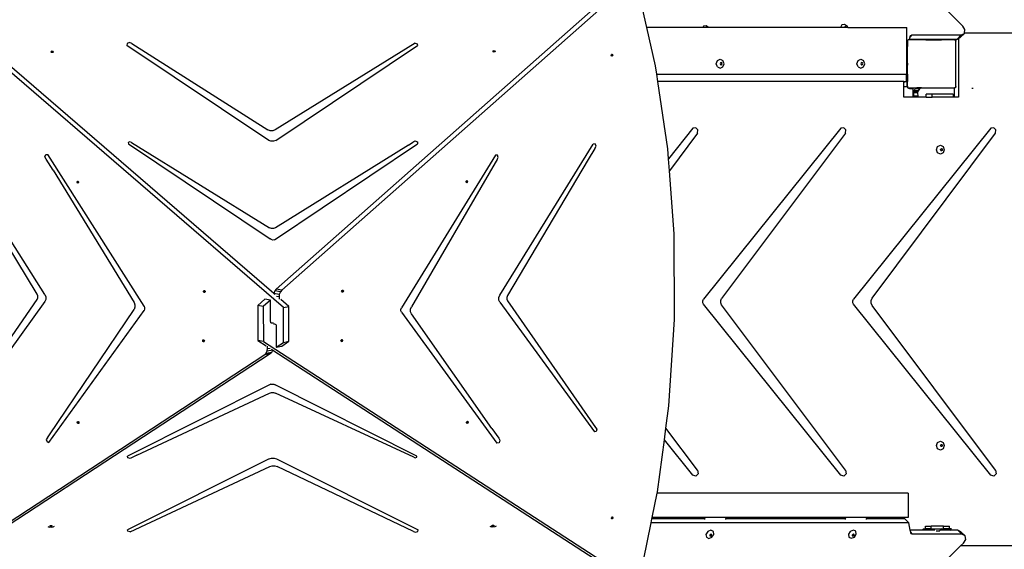
# Model space of a CAD drawing. Units: millimetres. Extents: x 5527 to 9551, y -704 to 2254.
# Drawn here: x 8365 to 8528, y 1077 to 1165 of the extents above; entities that cross this region are included whole.
import ezdxf

# ---------------------------------------------------------------- set-up
doc = ezdxf.new("R2010")
doc.units = ezdxf.units.MM
doc.header["$LTSCALE"] = 100
doc.header["$PDSIZE"] = -1
for name, color, linetype in [('VP-DIM', 7, 'Continuous'), ('VP-DIM1', 217, 'Continuous'), ('VP-HIC', 6, 'Continuous')]:
    doc.layers.add(name, color=color, linetype=linetype)
doc.layers.add('VP-EQ', color=7, linetype='Continuous', true_color=0x8a3492)
doc.dimstyles.new('Strefa', dxfattribs={"dimtxt": 14, "dimasz": 20, "dimexe": 20, "dimexo": 50, "dimgap": 20, "dimtad": 0, "dimdec": 0, "dimzin": 0, "dimdsep": 46, "dimtxsty": 'Standard', "dimcen": 0.09, "dimadec": 0, "dimazin": 0, "dimtfac": 1, "dimtdec": 4, "dimtofl": 0, "dimtmove": 0, "dimatfit": 3, "dimfxl": 70, "dimfxlon": 1, "dimtolj": 1, "dimtzin": 0, "dimarcsym": 0})

# ---------------------------------------------------------------- blocks, each defined once
blk = doc.blocks.new('*D21')
at = {"layer": 'Defpoints', "color": 0}
for p in [(9076.85, 2204.49), (6673.87, 1562.09), (9076.85, 606.89)]:
    blk.add_point(p, dxfattribs=at)
at = {"layer": 'VP-DIM', "color": 0, "lineweight": -2}
for p, q in [((6673.87, 2104.49), (6673.87, 2254.49)), ((9076.85, 2104.49), (9076.85, 2254.49)), ((6723.87, 2204.49), (7758.92, 2204.49)), ((9026.85, 2204.49), (7973.92, 2204.49))]:
    blk.add_line(p, q, dxfattribs=at)
at = {"layer": 'VP-DIM', "color": 0}
for points in [[(6723.87, 2212.83), (6723.87, 2196.16), (6673.87, 2204.49)], [(9026.85, 2196.16), (9026.85, 2212.83), (9076.85, 2204.49)]]:
    blk.add_solid(points, dxfattribs=at)
at = {"layer": 'VP-DIM', "color": 0, "insert": (7866.42, 2204.49), "char_height": 50, "attachment_point": 5}
blk.add_mtext('\\A1;2403', dxfattribs=at)
blk = doc.blocks.new('*D22')
at = {"layer": 'Defpoints', "color": 0}
for p in [(6829.98, 1717.34), (7271.05, -656.41), (9500.85, -656.41)]:
    blk.add_point(p, dxfattribs=at)
at = {"layer": 'VP-DIM', "color": 0, "lineweight": -2}
for p, q in [((9400.85, 1717.34), (9550.85, 1717.34)), ((9500.85, 1667.34), (9500.85, 642.13)), ((9500.85, -606.41), (9500.85, 418.8)), ((9400.85, -656.41), (9550.85, -656.41))]:
    blk.add_line(p, q, dxfattribs=at)
at = {"layer": 'VP-DIM', "color": 0}
for points in [[(9509.18, 1667.34), (9492.52, 1667.34), (9500.85, 1717.34)], [(9492.52, -606.41), (9509.18, -606.41), (9500.85, -656.41)]]:
    blk.add_solid(points, dxfattribs=at)
at = {"layer": 'VP-DIM', "color": 0, "insert": (9500.85, 530.46), "char_height": 50, "attachment_point": 5, "rotation": 90}
blk.add_mtext('\\A1;2374', dxfattribs=at)
blk = doc.blocks.new('*D23')
at = {"layer": 'Defpoints', "color": 0}
for p in [(6908.32, 1538.11), (7293.95, -457.04), (9284.85, -457.04)]:
    blk.add_point(p, dxfattribs=at)
at = {"layer": 'VP-DIM', "color": 0, "lineweight": -2}
for p, q in [((9184.85, 1538.11), (9334.85, 1538.11)), ((9284.85, 1488.11), (9284.85, 643.68)), ((9284.85, -407.04), (9284.85, 437.01)), ((9184.85, -457.04), (9334.85, -457.04))]:
    blk.add_line(p, q, dxfattribs=at)
at = {"layer": 'VP-DIM', "color": 0}
for points in [[(9293.18, 1488.11), (9276.52, 1488.11), (9284.85, 1538.11)], [(9276.52, -407.04), (9293.18, -407.04), (9284.85, -457.04)]]:
    blk.add_solid(points, dxfattribs=at)
at = {"layer": 'VP-DIM', "color": 0, "insert": (9284.85, 540.34), "char_height": 50, "attachment_point": 5, "rotation": 90}
blk.add_mtext('\\A1;1995', dxfattribs=at)
blk = doc.blocks.new('*D24')
at = {"layer": 'Defpoints', "color": 0}
for p in [(8898.91, 1915.88), (6852.62, 1482.91), (8898.91, 685.31)]:
    blk.add_point(p, dxfattribs=at)
at = {"layer": 'VP-DIM', "color": 0, "lineweight": -2}
for p, q in [((6852.62, 1815.88), (6852.62, 1965.88)), ((8898.91, 1815.88), (8898.91, 1965.88)), ((6902.62, 1915.88), (7783.71, 1915.88)), ((8848.91, 1915.88), (7998.71, 1915.88))]:
    blk.add_line(p, q, dxfattribs=at)
at = {"layer": 'VP-DIM', "color": 0}
for points in [[(6902.62, 1924.21), (6902.62, 1907.54), (6852.62, 1915.88)], [(8848.91, 1907.54), (8848.91, 1924.21), (8898.91, 1915.88)]]:
    blk.add_solid(points, dxfattribs=at)
at = {"layer": 'VP-DIM', "color": 0, "insert": (7891.21, 1915.88), "char_height": 50, "attachment_point": 5}
blk.add_mtext('\\A1;2046', dxfattribs=at)
blk = doc.blocks.new('*D76')
at = {"layer": 'Defpoints', "color": 0}
for p in [(8522.8, 1153.29), (8714.28, 1067.07)]:
    blk.add_point(p, dxfattribs=at)
at = {"layer": 'VP-DIM1', "color": 0}
for p, q in [((8522.71, 1153.29), (8522.89, 1153.29)), ((8522.8, 1153.2), (8522.8, 1153.38))]:
    blk.add_line(p, q, dxfattribs=at)
at = {"layer": 'VP-DIM1', "color": 0, "lineweight": -2}
blk.add_line((8732.52, 1058.86), (8775.24, 1039.62), dxfattribs=at)
at = {"layer": 'VP-DIM1', "color": 0}
blk.add_solid([(8733.89, 1061.9), (8731.15, 1055.82), (8714.28, 1067.07)], dxfattribs=at)
at = {"layer": 'VP-DIM1', "color": 0, "insert": (8827.67, 1016.01), "char_height": 30, "attachment_point": 5, "rotation": 335.7582}
blk.add_mtext('\\A1;R210', dxfattribs=at)
blk = doc.blocks.new('3460')
at = {"layer": 'VP-EQ', "color": 7}
for p, q in [((13860.79, 1414.07), (13789.12, 1485.74)), ((13748.3, 1367.52), (13686.6, 1420.64)), ((13805.77, 1421.33), (13748.05, 1370.39)), ((13746.71, 1369.84), (13690.5, 1418.23)), ((13801.05, 1418.14), (13747.13, 1370.55)), ((13808.49, 1413.85), (13807.79, 1416.98)), ((13809.91, 1407.52), (13808.49, 1413.85)), ((13817.77, 1413.85), (13808.49, 1413.85)), ((13817.86, 1414.03), (13817.77, 1413.85)), ((13818.72, 1413.85), (13817.77, 1413.85)), ((13818.33, 1414.11), (13817.86, 1414.03)), ((13818.72, 1413.85), (13818.33, 1414.11)), ((13840.55, 1413.85), (13818.72, 1413.85)), ((13840.75, 1414.26), (13840.55, 1413.85)), ((13840.55, 1413.85), (13840.55, 1413.85)), ((13841.22, 1413.85), (13840.55, 1413.85)), ((13841.22, 1414.33), (13840.75, 1414.26)), ((13841.23, 1413.91), (13841.21, 1413.87)), ((13841.21, 1413.87), (13841.22, 1413.85)), ((13841.7, 1414.02), (13841.22, 1414.33)), ((13841.43, 1413.85), (13841.22, 1413.85)), ((13841.26, 1413.97), (13841.23, 1413.91)), ((13841.31, 1413.93), (13841.23, 1413.91)), ((13841.37, 1413.99), (13841.26, 1413.97)), ((13841.42, 1413.85), (13841.31, 1413.93)), ((13841.48, 1413.91), (13841.37, 1413.99)), ((13841.43, 1413.85), (13841.42, 1413.85)), ((13841.51, 1413.85), (13841.43, 1413.85)), ((13841.51, 1413.85), (13841.48, 1413.91)), ((13841.77, 1413.85), (13841.51, 1413.85)), ((13841.77, 1413.85), (13841.7, 1414.02)), ((13841.77, 1413.85), (13851.56, 1413.85)), ((13851.56, 1410.7), (13851.56, 1413.85)), ((13861.16, 1413.48), (13860.79, 1414.07)), ((13851.97, 1411.82), (13851.99, 1411.9)), ((13851.99, 1411.93), (13852.06, 1412.28)), ((13852.05, 1411.93), (13851.99, 1411.9)), ((13851.99, 1411.93), (13852.05, 1411.93)), ((13851.99, 1411.9), (13851.99, 1411.93)), ((13852.05, 1411.93), (13852.13, 1411.93)), ((13852.38, 1412.6), (13852.06, 1412.28)), ((13852.06, 1412.28), (13852.08, 1412.35)), ((13852.08, 1412.35), (13852.18, 1412.53)), ((13852.13, 1411.93), (13852.13, 1411.91)), ((13852.13, 1411.93), (13853.73, 1411.93)), ((13852.13, 1411.91), (13853.75, 1411.91)), ((13852.18, 1412.53), (13852.38, 1412.6)), ((13852.38, 1412.6), (13860.55, 1412.6)), ((13853.73, 1411.93), (13853.75, 1411.91)), ((13853.73, 1411.93), (13853.84, 1411.93)), ((13853.75, 1411.91), (13853.84, 1411.82)), ((13853.75, 1411.91), (13853.84, 1411.91)), ((13853.84, 1411.93), (13853.84, 1411.91)), ((13853.84, 1411.93), (13853.95, 1411.93)), ((13853.84, 1411.91), (13853.84, 1411.82)), ((13853.84, 1411.82), (13853.93, 1411.91)), ((13853.84, 1411.91), (13853.93, 1411.91)), ((13853.93, 1411.91), (13853.95, 1411.93)), ((13853.93, 1411.91), (13854.78, 1411.91)), ((13853.95, 1411.93), (13854.8, 1411.93)), ((13854.73, 1411.86), (13854.78, 1411.91)), ((13854.8, 1411.93), (13854.78, 1411.91)), ((13854.78, 1411.91), (13855.29, 1411.91)), ((13854.8, 1411.93), (13855.63, 1411.93)), ((13855.29, 1411.91), (13855.29, 1411.86)), ((13855.29, 1411.91), (13855.63, 1411.91)), ((13855.63, 1411.93), (13855.63, 1411.91)), ((13855.63, 1411.93), (13857.25, 1411.93)), ((13857.25, 1411.93), (13857.25, 1411.86)), ((13857.25, 1411.93), (13857.32, 1411.93)), ((13857.32, 1411.93), (13857.32, 1411.86)), ((13857.32, 1411.93), (13858.2, 1411.93)), ((13858.2, 1411.93), (13858.2, 1411.86)), ((13858.2, 1411.93), (13858.26, 1411.93)), ((13858.26, 1411.93), (13858.26, 1411.86)), ((13858.26, 1411.93), (13859.35, 1411.93)), ((13859.35, 1411.93), (13859.35, 1411.82)), ((13859.35, 1411.93), (13859.88, 1411.93)), ((13860.55, 1412.6), (13859.88, 1411.93)), ((13859.88, 1411.93), (13860.01, 1411.99)), ((13860.01, 1411.99), (13860.17, 1412.06)), ((13860.1, 1411.99), (13860.01, 1411.99)), ((13860.1, 1411.99), (13860.17, 1412.06)), ((13860.1, 1411.99), (13860.1, 1402.33)), ((13860.17, 1412.06), (13860.39, 1412.17)), ((13861.06, 1412.84), (13860.39, 1412.17)), ((13860.55, 1412.6), (13861.06, 1412.84)), ((13861.06, 1412.84), (13861.07, 1412.92)), ((13861.07, 1412.92), (13861.16, 1413.48)), ((13869.97, 1412.92), (13861.07, 1412.92)), ((13722.43, 1411.21), (13722.4, 1410.86)), ((13745.87, 1395.17), (13722.4, 1410.86)), ((13722.82, 1411.36), (13722.43, 1411.21)), ((13723.19, 1411.17), (13722.82, 1411.36)), ((13723.19, 1411.17), (13745.74, 1396.89)), ((13770.11, 1411.27), (13746.96, 1396.88)), ((13747.05, 1395.17), (13770.51, 1410.86)), ((13770.11, 1411.27), (13770.46, 1411.16)), ((13770.46, 1411.16), (13770.51, 1410.86)), ((13851.56, 1410.7), (13851.63, 1410.7)), ((13851.56, 1410.24), (13851.56, 1410.7)), ((13851.63, 1410.31), (13851.56, 1410.24)), ((13851.63, 1411.65), (13851.76, 1411.82)), ((13851.63, 1411.65), (13851.63, 1410.7)), ((13851.63, 1410.31), (13851.63, 1410.7)), ((13851.63, 1407.91), (13851.63, 1410.31)), ((13851.97, 1411.82), (13851.76, 1411.82)), ((13853.84, 1411.82), (13851.97, 1411.82)), ((13854.69, 1411.82), (13853.84, 1411.82)), ((13854.69, 1411.82), (13854.73, 1411.86)), ((13854.69, 1411.82), (13857.25, 1411.82)), ((13855.29, 1411.86), (13854.73, 1411.86)), ((13857.25, 1411.86), (13855.29, 1411.86)), ((13857.25, 1411.86), (13857.25, 1411.82)), ((13857.32, 1411.86), (13857.25, 1411.86)), ((13858.2, 1411.82), (13857.25, 1411.82)), ((13858.2, 1411.86), (13857.32, 1411.86)), ((13858.26, 1411.86), (13858.2, 1411.86)), ((13858.2, 1411.86), (13858.2, 1411.82)), ((13859.35, 1411.82), (13858.2, 1411.82)), ((13859.48, 1411.82), (13859.35, 1411.82)), ((13859.48, 1411.82), (13859.49, 1411.8)), ((13859.49, 1411.8), (13859.63, 1411.69)), ((13859.49, 1411.8), (13859.63, 1411.6)), ((13859.63, 1411.69), (13859.63, 1411.6)), ((13859.63, 1404.07), (13859.63, 1411.6)), ((13709.85, 1409.82), (13709.9, 1409.92)), ((13709.87, 1409.78), (13709.85, 1409.82)), ((13709.87, 1409.78), (13709.9, 1409.84)), ((13709.9, 1409.72), (13709.87, 1409.78)), ((13709.9, 1409.92), (13710.03, 1409.96)), ((13709.9, 1409.84), (13710.03, 1409.88)), ((13710.03, 1409.68), (13709.9, 1409.72)), ((13710.03, 1409.96), (13710.15, 1409.92)), ((13710.03, 1409.88), (13710.15, 1409.84)), ((13710.15, 1409.72), (13710.03, 1409.68)), ((13710.15, 1409.92), (13710.2, 1409.82)), ((13710.15, 1409.84), (13710.18, 1409.78)), ((13710.18, 1409.78), (13710.15, 1409.72)), ((13710.2, 1409.82), (13710.18, 1409.78)), ((13783.01, 1409.9), (13783.06, 1410)), ((13783.03, 1409.86), (13783.01, 1409.9)), ((13783.03, 1409.86), (13783.06, 1409.92)), ((13783.06, 1409.8), (13783.03, 1409.86)), ((13783.06, 1410), (13783.19, 1410.05)), ((13783.06, 1409.92), (13783.19, 1409.97)), ((13783.19, 1409.76), (13783.06, 1409.8)), ((13783.19, 1410.05), (13783.32, 1410)), ((13783.19, 1409.97), (13783.32, 1409.92)), ((13783.32, 1409.8), (13783.19, 1409.76)), ((13783.32, 1410), (13783.37, 1409.9)), ((13783.32, 1409.92), (13783.35, 1409.86)), ((13783.35, 1409.86), (13783.32, 1409.8)), ((13783.37, 1409.9), (13783.35, 1409.86)), ((13802.57, 1409.24), (13802.61, 1409.37)), ((13802.61, 1409.12), (13802.57, 1409.24)), ((13802.61, 1409.37), (13802.69, 1409.42)), ((13802.65, 1409.1), (13802.61, 1409.12)), ((13802.73, 1409.15), (13802.65, 1409.1)), ((13802.71, 1409.07), (13802.65, 1409.1)), ((13802.69, 1409.42), (13802.71, 1409.43)), ((13802.69, 1409.42), (13802.73, 1409.4)), ((13802.71, 1409.43), (13802.81, 1409.39)), ((13802.81, 1409.14), (13802.71, 1409.07)), ((13802.73, 1409.4), (13802.77, 1409.28)), ((13802.77, 1409.28), (13802.73, 1409.15)), ((13802.81, 1409.39), (13802.85, 1409.27)), ((13802.85, 1409.27), (13802.81, 1409.14)), ((13851.56, 1407.91), (13851.56, 1410.24)), ((13810.12, 1406.09), (13809.91, 1407.52)), ((13819.97, 1407.84), (13820.16, 1408.37)), ((13820.16, 1407.31), (13819.97, 1407.84)), ((13820.16, 1408.37), (13820.62, 1408.59)), ((13820.16, 1407.31), (13820.62, 1407.09)), ((13820.62, 1408.59), (13821.08, 1408.37)), ((13820.62, 1407.09), (13821.08, 1407.31)), ((13820.67, 1407.97), (13820.63, 1407.84)), ((13820.63, 1407.84), (13820.67, 1407.72)), ((13820.75, 1408.01), (13820.67, 1407.97)), ((13820.67, 1407.72), (13820.75, 1407.68)), ((13820.78, 1408.02), (13820.75, 1408.01)), ((13820.82, 1407.97), (13820.75, 1408.01)), ((13820.75, 1407.68), (13820.82, 1407.72)), ((13820.75, 1407.68), (13820.78, 1407.66)), ((13820.89, 1407.97), (13820.78, 1408.02)), ((13820.78, 1407.66), (13820.89, 1407.72)), ((13820.87, 1407.84), (13820.82, 1407.97)), ((13820.82, 1407.72), (13820.87, 1407.84)), ((13820.94, 1407.84), (13820.89, 1407.97)), ((13820.89, 1407.72), (13820.94, 1407.84)), ((13821.27, 1407.84), (13821.08, 1408.37)), ((13821.08, 1407.31), (13821.27, 1407.84)), ((13843.26, 1407.84), (13843.45, 1408.37)), ((13843.45, 1407.31), (13843.26, 1407.84)), ((13843.45, 1408.37), (13843.91, 1408.59)), ((13843.45, 1407.31), (13843.91, 1407.09)), ((13843.91, 1408.59), (13844.37, 1408.37)), ((13843.91, 1407.09), (13844.37, 1407.31)), ((13843.96, 1407.97), (13843.92, 1407.84)), ((13843.92, 1407.84), (13843.96, 1407.72)), ((13844.04, 1408.01), (13843.96, 1407.97)), ((13843.96, 1407.72), (13844.04, 1407.68)), ((13844.07, 1408.02), (13844.04, 1408.01)), ((13844.11, 1407.97), (13844.04, 1408.01)), ((13844.04, 1407.68), (13844.11, 1407.72)), ((13844.04, 1407.68), (13844.07, 1407.66)), ((13844.18, 1407.97), (13844.07, 1408.02)), ((13844.07, 1407.66), (13844.18, 1407.72)), ((13844.16, 1407.84), (13844.11, 1407.97)), ((13844.11, 1407.72), (13844.16, 1407.84)), ((13844.23, 1407.84), (13844.18, 1407.97)), ((13844.18, 1407.72), (13844.23, 1407.84)), ((13844.56, 1407.84), (13844.37, 1408.37)), ((13844.37, 1407.31), (13844.56, 1407.84)), ((13851.59, 1407.91), (13851.56, 1407.91)), ((13851.56, 1407.74), (13851.56, 1407.91)), ((13851.56, 1407.74), (13851.58, 1407.72)), ((13851.56, 1406.09), (13851.56, 1407.74)), ((13851.58, 1407.72), (13851.6, 1407.67)), ((13851.63, 1407.91), (13851.59, 1407.91)), ((13851.6, 1407.67), (13851.61, 1407.62)), ((13851.61, 1407.62), (13851.63, 1407.62)), ((13851.61, 1407.62), (13851.61, 1406.09)), ((13851.63, 1407.91), (13851.63, 1407.62)), ((13851.63, 1406.09), (13851.63, 1407.62)), ((13810.12, 1406.09), (13851.41, 1406.09)), ((13810.29, 1404.89), (13810.12, 1406.09)), ((13851.41, 1406.09), (13851.41, 1404.89)), ((13851.41, 1406.09), (13851.56, 1406.09)), ((13851.61, 1406.09), (13851.56, 1406.09)), ((13851.63, 1406.09), (13851.61, 1406.09)), ((13851.63, 1406.09), (13851.63, 1404.89)), ((13811.94, 1393.75), (13810.29, 1404.89)), ((13851.04, 1404.89), (13810.29, 1404.89)), ((13851.04, 1404.83), (13851.04, 1404.89)), ((13851.04, 1404.89), (13851.22, 1404.89)), ((13851.04, 1404.83), (13851.22, 1404.83)), ((13851.04, 1404.08), (13851.04, 1404.83)), ((13851.04, 1402.33), (13851.04, 1404.08)), ((13851.04, 1404.08), (13851.59, 1404.08)), ((13851.22, 1404.83), (13851.22, 1404.89)), ((13851.22, 1404.89), (13851.41, 1404.89)), ((13851.41, 1404.89), (13851.59, 1404.89)), ((13851.59, 1404.08), (13851.59, 1404.89)), ((13851.59, 1404.89), (13851.61, 1404.89)), ((13851.61, 1404.89), (13851.61, 1404.17)), ((13851.61, 1404.89), (13851.63, 1404.89)), ((13851.61, 1404.17), (13851.61, 1404.12)), ((13851.61, 1404.12), (13851.63, 1404.12)), ((13851.61, 1404.12), (13851.62, 1404.06)), ((13851.62, 1404.06), (13851.63, 1404.03)), ((13851.63, 1404.12), (13851.63, 1404.89)), ((13851.63, 1404.12), (13851.63, 1404.03)), ((13851.63, 1404.03), (13851.63, 1404.02)), ((13851.64, 1404), (13851.63, 1404.02)), ((13851.64, 1404), (13851.66, 1403.97)), ((13851.74, 1403.87), (13851.64, 1404)), ((13851.66, 1403.97), (13851.72, 1403.88)), ((13851.72, 1403.88), (13851.74, 1403.87)), ((13851.74, 1403.87), (13851.81, 1403.87)), ((13851.74, 1403.87), (13851.81, 1403.82)), ((13851.88, 1403.82), (13851.81, 1403.87)), ((13851.81, 1403.87), (13852.53, 1403.87)), ((13851.81, 1403.82), (13851.9, 1403.78)), ((13851.96, 1403.82), (13851.88, 1403.82)), ((13851.9, 1403.78), (13851.96, 1403.77)), ((13851.96, 1403.82), (13852.53, 1403.82)), ((13851.96, 1403.82), (13851.96, 1403.82)), ((13851.96, 1403.82), (13851.96, 1403.77)), ((13852.53, 1403.82), (13851.96, 1403.82)), ((13851.96, 1403.77), (13852.01, 1403.77)), ((13852.01, 1403.77), (13852.53, 1403.77)), ((13852.53, 1403.87), (13852.53, 1403.82)), ((13852.53, 1403.87), (13853.26, 1403.87)), ((13852.53, 1403.82), (13852.53, 1403.77)), ((13853.15, 1403.82), (13852.53, 1403.82)), ((13852.53, 1403.82), (13852.53, 1403.82)), ((13852.53, 1403.77), (13852.53, 1402.42)), ((13853.15, 1403.82), (13852.94, 1403.67)), ((13853.21, 1403.86), (13853.15, 1403.82)), ((13853.84, 1403.82), (13853.15, 1403.82)), ((13853.26, 1403.87), (13853.21, 1403.86)), ((13853.9, 1403.86), (13853.21, 1403.86)), ((13853.26, 1403.87), (13853.95, 1403.87)), ((13853.84, 1403.82), (13853.62, 1403.67)), ((13853.9, 1403.86), (13853.84, 1403.82)), ((13859.35, 1403.82), (13853.84, 1403.82)), ((13853.95, 1403.87), (13853.9, 1403.86)), ((13853.95, 1403.87), (13859.35, 1403.87)), ((13859.35, 1403.87), (13859.49, 1403.87)), ((13859.35, 1403.87), (13859.35, 1403.82)), ((13859.35, 1403.82), (13859.35, 1402.33)), ((13859.42, 1403.82), (13859.35, 1403.82)), ((13859.49, 1403.87), (13859.42, 1403.82)), ((13859.63, 1404.07), (13859.49, 1403.87)), ((13859.63, 1403.97), (13859.49, 1403.87)), ((13859.63, 1404.07), (13859.63, 1403.97)), ((13852.72, 1402.33), (13851.04, 1402.33)), ((13852.53, 1402.42), (13852.71, 1402.42)), ((13852.68, 1403.17), (13852.74, 1403.38)), ((13852.69, 1403.03), (13852.68, 1403.17)), ((13853.37, 1403.17), (13852.68, 1403.17)), ((13852.71, 1402.49), (13852.69, 1403.03)), ((13853.38, 1403.03), (13852.69, 1403.03)), ((13853.4, 1402.49), (13852.71, 1402.49)), ((13852.71, 1402.42), (13852.71, 1402.49)), ((13852.72, 1402.33), (13852.71, 1402.42)), ((13853.4, 1402.33), (13852.72, 1402.33)), ((13852.74, 1403.38), (13852.94, 1403.67)), ((13853.43, 1403.38), (13852.74, 1403.38)), ((13853.62, 1403.67), (13852.94, 1403.67)), ((13853.43, 1403.38), (13853.37, 1403.17)), ((13853.38, 1403.03), (13853.37, 1403.17)), ((13853.4, 1402.49), (13853.38, 1403.03)), ((13853.4, 1402.33), (13853.4, 1402.49)), ((13854.73, 1402.33), (13853.4, 1402.33)), ((13853.62, 1403.67), (13853.43, 1403.38)), ((13855.73, 1402.8), (13854.73, 1402.8)), ((13854.73, 1402.33), (13854.73, 1402.8)), ((13854.73, 1402.33), (13855.73, 1402.33)), ((13859.19, 1402.81), (13855.73, 1402.8)), ((13855.73, 1402.33), (13855.73, 1402.8)), ((13859.19, 1402.33), (13855.73, 1402.33)), ((13859.19, 1402.81), (13859.19, 1402.33)), ((13859.35, 1402.33), (13859.19, 1402.33)), ((13860.1, 1402.33), (13859.35, 1402.33)), ((13816.58, 1397.25), (13816.11, 1397.16)), ((13816.92, 1396.88), (13816.58, 1397.25)), ((13841.08, 1397.25), (13840.62, 1397.16)), ((13841.43, 1396.88), (13841.08, 1397.25)), ((13865.94, 1397.25), (13865.47, 1397.16)), ((13866.29, 1396.88), (13865.94, 1397.25)), ((13746.13, 1396.74), (13745.74, 1396.89)), ((13746.56, 1396.74), (13746.13, 1396.74)), ((13746.96, 1396.88), (13746.56, 1396.74)), ((13816.11, 1397.16), (13812.06, 1392.12)), ((13816.87, 1396.34), (13812.21, 1390.12)), ((13816.87, 1396.34), (13816.92, 1396.88)), ((13840.62, 1397.16), (13817.87, 1368.88)), ((13841.38, 1396.34), (13820.87, 1368.99)), ((13841.38, 1396.34), (13841.43, 1396.88)), ((13865.47, 1397.16), (13842.72, 1368.88)), ((13845.77, 1369.05), (13866.24, 1396.34)), ((13866.24, 1396.34), (13866.29, 1396.88)), ((13708.81, 1369.66), (13693.05, 1394.54)), ((13722.87, 1394.94), (13722.62, 1394.81)), ((13722.62, 1394.81), (13722.63, 1394.58)), ((13722.63, 1394.58), (13746.1, 1378.88)), ((13723.13, 1394.83), (13722.87, 1394.94)), ((13723.13, 1394.83), (13746, 1380.69)), ((13746.25, 1395.02), (13745.87, 1395.17)), ((13746.67, 1395.02), (13746.25, 1395.02)), ((13747.05, 1395.17), (13746.67, 1395.02)), ((13746.81, 1378.72), (13770.52, 1394.58)), ((13769, 1394.39), (13747.02, 1380.69)), ((13769, 1394.39), (13769.73, 1394.88)), ((13769.73, 1394.88), (13770.09, 1395.08)), ((13770.09, 1395.08), (13770.49, 1394.93)), ((13770.49, 1394.93), (13770.52, 1394.58)), ((13784.14, 1369.54), (13799.58, 1394.56)), ((13799.92, 1394.57), (13799.58, 1394.56)), ((13799.89, 1393.82), (13800.08, 1394.2)), ((13800.08, 1394.2), (13799.92, 1394.57)), ((13856.44, 1393.62), (13856.63, 1394.15)), ((13856.63, 1394.15), (13857.09, 1394.37)), ((13857.09, 1394.37), (13857.55, 1394.15)), ((13857.55, 1394.15), (13857.74, 1393.62)), ((13707.55, 1369.71), (13692.84, 1393.88)), ((13708.82, 1392.46), (13708.97, 1392.84)), ((13709.02, 1392.08), (13708.82, 1392.46)), ((13708.97, 1392.84), (13709.32, 1392.83)), ((13725.23, 1367.71), (13709.32, 1392.83)), ((13783.45, 1392.71), (13767.86, 1367.44)), ((13783.76, 1392.7), (13783.45, 1392.71)), ((13783.7, 1392.01), (13783.89, 1392.35)), ((13783.89, 1392.35), (13783.76, 1392.7)), ((13799.89, 1393.82), (13798.77, 1392)), ((13812.06, 1392.12), (13811.94, 1393.75)), ((13856.63, 1393.09), (13856.44, 1393.62)), ((13857.09, 1392.87), (13856.63, 1393.09)), ((13857.55, 1393.09), (13857.09, 1392.87)), ((13857.1, 1393.62), (13857.14, 1393.75)), ((13857.14, 1393.5), (13857.1, 1393.62)), ((13857.14, 1393.75), (13857.22, 1393.79)), ((13857.22, 1393.46), (13857.14, 1393.5)), ((13857.22, 1393.79), (13857.25, 1393.8)), ((13857.22, 1393.79), (13857.3, 1393.75)), ((13857.3, 1393.5), (13857.22, 1393.46)), ((13857.25, 1393.44), (13857.22, 1393.46)), ((13857.25, 1393.8), (13857.36, 1393.75)), ((13857.36, 1393.5), (13857.25, 1393.44)), ((13857.3, 1393.75), (13857.34, 1393.62)), ((13857.34, 1393.62), (13857.3, 1393.5)), ((13857.36, 1393.75), (13857.41, 1393.62)), ((13857.41, 1393.62), (13857.36, 1393.5)), ((13857.74, 1393.62), (13857.55, 1393.09)), ((13710.18, 1390.23), (13709.02, 1392.08)), ((13783.36, 1391.43), (13769.51, 1367.61)), ((13783.7, 1392.01), (13783.36, 1391.43)), ((13798.77, 1392), (13785.4, 1369.48)), ((13812.21, 1390.12), (13812.06, 1392.12)), ((13710.18, 1390.23), (13723.57, 1368.34)), ((13812.99, 1379.71), (13812.21, 1390.12)), ((13714.13, 1388.33), (13714.2, 1388.43)), ((13714.14, 1388.19), (13714.13, 1388.33)), ((13714.22, 1388.1), (13714.14, 1388.19)), ((13714.2, 1388.43), (13714.27, 1388.43)), ((13714.21, 1388.34), (13714.27, 1388.43)), ((13714.22, 1388.21), (13714.21, 1388.34)), ((13714.3, 1388.11), (13714.22, 1388.21)), ((13714.33, 1388.1), (13714.22, 1388.1)), ((13714.27, 1388.43), (13714.31, 1388.43)), ((13714.34, 1388.11), (13714.3, 1388.11)), ((13714.31, 1388.43), (13714.39, 1388.33)), ((13714.34, 1388.11), (13714.33, 1388.1)), ((13714.4, 1388.2), (13714.34, 1388.11)), ((13714.39, 1388.33), (13714.4, 1388.2)), ((13778.52, 1388.3), (13778.56, 1388.43)), ((13778.56, 1388.18), (13778.52, 1388.3)), ((13778.56, 1388.43), (13778.65, 1388.49)), ((13778.6, 1388.17), (13778.56, 1388.18)), ((13778.68, 1388.22), (13778.6, 1388.17)), ((13778.66, 1388.14), (13778.6, 1388.17)), ((13778.65, 1388.49), (13778.66, 1388.5)), ((13778.65, 1388.49), (13778.68, 1388.47)), ((13778.66, 1388.5), (13778.76, 1388.46)), ((13778.76, 1388.21), (13778.66, 1388.14)), ((13778.68, 1388.47), (13778.72, 1388.35)), ((13778.72, 1388.35), (13778.68, 1388.22)), ((13778.76, 1388.46), (13778.81, 1388.34)), ((13778.81, 1388.34), (13778.76, 1388.21)), ((13746.33, 1380.56), (13746, 1380.69)), ((13746.69, 1380.56), (13746.33, 1380.56)), ((13747.02, 1380.69), (13746.69, 1380.56)), ((13813.05, 1365.51), (13812.99, 1379.71)), ((13746.3, 1378.74), (13746.1, 1378.88)), ((13746.55, 1378.68), (13746.3, 1378.74)), ((13746.81, 1378.72), (13746.55, 1378.68)), ((13707.66, 1369.42), (13707.55, 1369.71)), ((13708.81, 1369.66), (13708.96, 1369.28)), ((13735.09, 1370.23), (13735.15, 1370.33)), ((13735.1, 1370.1), (13735.09, 1370.23)), ((13735.18, 1370), (13735.1, 1370.1)), ((13735.15, 1370.33), (13735.22, 1370.33)), ((13735.16, 1370.25), (13735.22, 1370.33)), ((13735.17, 1370.11), (13735.16, 1370.25)), ((13735.26, 1370.02), (13735.17, 1370.11)), ((13735.29, 1370), (13735.18, 1370)), ((13735.22, 1370.33), (13735.26, 1370.33)), ((13735.26, 1370.33), (13735.35, 1370.24)), ((13735.3, 1370.02), (13735.26, 1370.02)), ((13735.3, 1370.02), (13735.29, 1370)), ((13735.36, 1370.1), (13735.3, 1370.02)), ((13735.35, 1370.24), (13735.36, 1370.1)), ((13746.72, 1369.85), (13746.71, 1369.84)), ((13746.89, 1369.68), (13746.71, 1369.84)), ((13746.88, 1370.25), (13746.72, 1369.85)), ((13747.63, 1369.68), (13746.72, 1369.85)), ((13747.13, 1370.55), (13746.88, 1370.25)), ((13747.8, 1370.09), (13746.88, 1370.25)), ((13748.05, 1370.39), (13747.13, 1370.55)), ((13747.63, 1369.68), (13747.58, 1369.27)), ((13747.8, 1370.09), (13747.63, 1369.68)), ((13748.05, 1370.39), (13747.8, 1370.09)), ((13757.95, 1370.21), (13757.99, 1370.34)), ((13757.99, 1370.09), (13757.95, 1370.21)), ((13757.99, 1370.34), (13758.08, 1370.4)), ((13758.03, 1370.08), (13757.99, 1370.09)), ((13758.11, 1370.13), (13758.03, 1370.08)), ((13758.09, 1370.05), (13758.03, 1370.08)), ((13758.08, 1370.4), (13758.09, 1370.41)), ((13758.08, 1370.4), (13758.11, 1370.38)), ((13758.09, 1370.41), (13758.19, 1370.37)), ((13758.19, 1370.12), (13758.09, 1370.05)), ((13758.11, 1370.38), (13758.15, 1370.26)), ((13758.15, 1370.26), (13758.11, 1370.13)), ((13758.19, 1370.37), (13758.23, 1370.25)), ((13758.23, 1370.25), (13758.19, 1370.12)), ((13784, 1369.15), (13784.14, 1369.54)), ((13708.81, 1368.5), (13693.22, 1346.93)), ((13694.04, 1349.3), (13707.55, 1368.84)), ((13707.55, 1368.84), (13707.66, 1369.11)), ((13707.66, 1369.11), (13707.66, 1369.42)), ((13708.96, 1368.86), (13708.81, 1368.5)), ((13708.96, 1369.28), (13708.96, 1368.86)), ((13723.57, 1368.34), (13723.72, 1367.96)), ((13723.72, 1367.96), (13723.72, 1367.55)), ((13745.24, 1368.88), (13744.06, 1367.84)), ((13746.16, 1368.72), (13744.98, 1367.67)), ((13746.16, 1368.72), (13745.24, 1368.88)), ((13746.17, 1365.22), (13746.16, 1368.72)), ((13747.58, 1369.27), (13747.16, 1369.35)), ((13747.58, 1369.27), (13747.58, 1368.87)), ((13749.2, 1367.7), (13747.87, 1368.84)), ((13784, 1368.73), (13784, 1369.15)), ((13784.15, 1368.38), (13784, 1368.73)), ((13784.15, 1368.38), (13799.8, 1346.94)), ((13785.4, 1369.48), (13785.29, 1369.19)), ((13785.29, 1369.19), (13785.29, 1368.87)), ((13785.29, 1368.87), (13785.4, 1368.61)), ((13785.4, 1368.61), (13800.01, 1347.65)), ((13817.74, 1368.61), (13817.87, 1368.88)), ((13817.74, 1368.31), (13817.74, 1368.61)), ((13817.87, 1368.04), (13817.74, 1368.31)), ((13840.6, 1339.78), (13817.87, 1368.04)), ((13820.72, 1368.65), (13820.87, 1368.99)), ((13820.72, 1368.27), (13820.72, 1368.65)), ((13820.87, 1367.93), (13820.72, 1368.27)), ((13841.36, 1340.6), (13820.87, 1367.93)), ((13842.6, 1368.61), (13842.72, 1368.88)), ((13842.6, 1368.31), (13842.6, 1368.61)), ((13842.72, 1368.04), (13842.6, 1368.31)), ((13865.46, 1339.78), (13842.72, 1368.04)), ((13845.61, 1368.67), (13845.77, 1369.05)), ((13845.61, 1368.25), (13845.61, 1368.67)), ((13845.77, 1367.87), (13845.61, 1368.25)), ((13866.22, 1340.6), (13845.77, 1367.87)), ((13709.49, 1345.21), (13725.24, 1367)), ((13709.58, 1346.46), (13723.58, 1367.19)), ((13723.72, 1367.55), (13723.58, 1367.19)), ((13725.23, 1367.71), (13725.33, 1367.47)), ((13725.33, 1367.22), (13725.24, 1367)), ((13725.33, 1367.47), (13725.33, 1367.22)), ((13744.98, 1367.67), (13744.06, 1367.84)), ((13744.06, 1367.84), (13744.08, 1362.06)), ((13744.98, 1367.67), (13745, 1361.9)), ((13748.3, 1367.52), (13749.2, 1367.7)), ((13748.32, 1361.75), (13748.3, 1367.52)), ((13749.22, 1361.92), (13749.2, 1367.7)), ((13767.77, 1367.2), (13767.86, 1367.44)), ((13767.77, 1366.95), (13767.77, 1367.2)), ((13767.87, 1366.73), (13767.77, 1366.95)), ((13767.87, 1366.73), (13783.67, 1345.08)), ((13769.37, 1367.23), (13769.51, 1367.61)), ((13769.37, 1366.82), (13769.37, 1367.23)), ((13769.52, 1366.46), (13769.37, 1366.82)), ((13782.81, 1347.49), (13769.52, 1366.46)), ((13746.2, 1365.08), (13746.17, 1365.22)), ((13746.25, 1364.99), (13746.2, 1365.08)), ((13746.31, 1364.94), (13746.25, 1364.99)), ((13746.44, 1364.92), (13746.31, 1364.94)), ((13746.32, 1364.93), (13746.31, 1364.94)), ((13746.44, 1364.92), (13746.32, 1364.93)), ((13746.66, 1364.95), (13746.44, 1364.92)), ((13746.66, 1364.84), (13746.85, 1364.82)), ((13746.85, 1364.82), (13746.96, 1364.78)), ((13746.96, 1364.78), (13747.04, 1364.71)), ((13747.04, 1364.71), (13747.09, 1364.61)), ((13747.09, 1364.61), (13747.11, 1364.47)), ((13812.13, 1351.24), (13813.05, 1365.51)), ((13747.11, 1364.47), (13747.12, 1360.97)), ((13734.95, 1362.02), (13734.99, 1362.14)), ((13734.99, 1361.89), (13734.95, 1362.02)), ((13734.99, 1362.14), (13735.09, 1362.19)), ((13735.09, 1361.83), (13734.99, 1361.89)), ((13735.03, 1362.04), (13735.07, 1362.16)), ((13735.07, 1361.91), (13735.03, 1362.04)), ((13735.07, 1362.16), (13735.1, 1362.18)), ((13735.15, 1361.86), (13735.07, 1361.91)), ((13735.09, 1362.19), (13735.1, 1362.18)), ((13735.15, 1361.86), (13735.09, 1361.83)), ((13735.1, 1362.18), (13735.19, 1362.12)), ((13735.19, 1361.87), (13735.15, 1361.86)), ((13735.19, 1362.12), (13735.23, 1361.99)), ((13735.23, 1361.99), (13735.19, 1361.87)), ((13744.08, 1362.06), (13745.44, 1361.19)), ((13745, 1361.9), (13744.08, 1362.06)), ((13745, 1361.9), (13806.23, 1322.27)), ((13747.12, 1360.97), (13748.32, 1361.75)), ((13748.03, 1361.14), (13749.22, 1361.92)), ((13748.32, 1361.75), (13749.22, 1361.92)), ((13757.84, 1362.07), (13757.9, 1362.18)), ((13757.85, 1361.94), (13757.84, 1362.07)), ((13757.9, 1361.89), (13757.85, 1361.94)), ((13757.9, 1362.18), (13757.96, 1362.2)), ((13757.96, 1361.9), (13757.9, 1361.89)), ((13757.93, 1361.86), (13757.9, 1361.89)), ((13758.04, 1361.89), (13757.93, 1361.86)), ((13757.96, 1362.2), (13758.01, 1362.21)), ((13757.96, 1362.2), (13758.02, 1362.15)), ((13758.03, 1362.01), (13757.96, 1361.9)), ((13758.01, 1362.21), (13758.1, 1362.13)), ((13758.02, 1362.15), (13758.03, 1362.01)), ((13758.11, 1362), (13758.04, 1361.89)), ((13758.1, 1362.13), (13758.11, 1362)), ((13686.94, 1321.58), (13745.22, 1359.72)), ((13693.34, 1325.35), (13746.12, 1359.89)), ((13745.22, 1359.72), (13745.46, 1359.96)), ((13745.22, 1359.72), (13746.12, 1359.89)), ((13745.46, 1359.96), (13745.64, 1360.33)), ((13745.46, 1359.96), (13746.37, 1360.14)), ((13745.64, 1360.33), (13745.69, 1360.73)), ((13745.64, 1360.33), (13746.51, 1360.49)), ((13745.69, 1360.73), (13745.69, 1361.11)), ((13745.69, 1360.73), (13746.09, 1360.8)), ((13746.12, 1359.89), (13746.37, 1360.14)), ((13746.27, 1360.65), (13746.51, 1360.49)), ((13746.37, 1360.14), (13746.53, 1360.48)), ((13746.51, 1360.49), (13746.53, 1360.48)), ((13746.53, 1360.48), (13800.88, 1325.3)), ((13747.12, 1360.97), (13748.03, 1361.14)), ((13746.2, 1354.82), (13722.5, 1342.93)), ((13746.2, 1354.82), (13746.46, 1354.85)), ((13746.46, 1354.85), (13746.72, 1354.81)), ((13724.02, 1343.07), (13746, 1353.35)), ((13746, 1353.35), (13746.32, 1353.44)), ((13746.32, 1353.44), (13746.69, 1353.44)), ((13746.69, 1353.44), (13747.01, 1353.35)), ((13746.72, 1354.81), (13746.92, 1354.7)), ((13770.39, 1342.93), (13746.92, 1354.7)), ((13769.89, 1342.74), (13747.01, 1353.35)), ((13811.64, 1347.55), (13812.13, 1351.24)), ((13714.18, 1348.5), (13714.22, 1348.63)), ((13714.22, 1348.37), (13714.18, 1348.5)), ((13714.22, 1348.63), (13714.32, 1348.67)), ((13714.32, 1348.31), (13714.22, 1348.37)), ((13714.26, 1348.52), (13714.3, 1348.64)), ((13714.3, 1348.39), (13714.26, 1348.52)), ((13714.3, 1348.64), (13714.34, 1348.66)), ((13714.38, 1348.34), (13714.3, 1348.39)), ((13714.32, 1348.67), (13714.34, 1348.66)), ((13714.38, 1348.34), (13714.32, 1348.31)), ((13714.34, 1348.66), (13714.42, 1348.6)), ((13714.42, 1348.35), (13714.38, 1348.34)), ((13714.42, 1348.6), (13714.46, 1348.47)), ((13714.46, 1348.47), (13714.42, 1348.35)), ((13778.63, 1348.56), (13778.7, 1348.67)), ((13778.64, 1348.42), (13778.63, 1348.56)), ((13778.7, 1348.37), (13778.64, 1348.42)), ((13778.7, 1348.67), (13778.76, 1348.68)), ((13778.75, 1348.39), (13778.7, 1348.37)), ((13778.72, 1348.35), (13778.7, 1348.37)), ((13778.83, 1348.37), (13778.72, 1348.35)), ((13778.82, 1348.5), (13778.75, 1348.39)), ((13778.76, 1348.68), (13778.81, 1348.7)), ((13778.76, 1348.68), (13778.81, 1348.63)), ((13778.81, 1348.7), (13778.89, 1348.62)), ((13778.81, 1348.63), (13778.82, 1348.5)), ((13778.9, 1348.48), (13778.83, 1348.37)), ((13778.89, 1348.62), (13778.9, 1348.48)), ((13782.81, 1347.49), (13783.97, 1345.89)), ((13800.09, 1347.03), (13799.8, 1346.94)), ((13800.01, 1347.65), (13800.2, 1347.38)), ((13800.2, 1347.38), (13800.09, 1347.03)), ((13811.39, 1345.64), (13811.64, 1347.55)), ((13816.86, 1340.6), (13811.64, 1347.55)), ((13709.23, 1345.96), (13709.04, 1345.67)), ((13709.04, 1345.67), (13709.17, 1345.29)), ((13709.17, 1345.29), (13709.49, 1345.21)), ((13709.23, 1345.96), (13709.58, 1346.46)), ((13784.02, 1345.15), (13783.67, 1345.08)), ((13783.97, 1345.89), (13784.17, 1345.56)), ((13784.17, 1345.56), (13784.02, 1345.15)), ((13810.24, 1337.03), (13811.39, 1345.64)), ((13816.09, 1339.78), (13811.39, 1345.64)), ((13856.44, 1344.68), (13856.63, 1345.21)), ((13856.63, 1345.21), (13857.09, 1345.43)), ((13857.09, 1345.43), (13857.55, 1345.21)), ((13857.55, 1345.21), (13857.74, 1344.68)), ((13856.63, 1344.15), (13856.44, 1344.68)), ((13857.09, 1343.93), (13856.63, 1344.15)), ((13857.55, 1344.15), (13857.09, 1343.93)), ((13857.1, 1344.68), (13857.14, 1344.81)), ((13857.14, 1344.55), (13857.1, 1344.68)), ((13857.14, 1344.81), (13857.22, 1344.84)), ((13857.22, 1344.52), (13857.14, 1344.55)), ((13857.22, 1344.84), (13857.25, 1344.86)), ((13857.22, 1344.84), (13857.3, 1344.81)), ((13857.3, 1344.55), (13857.22, 1344.52)), ((13857.25, 1344.5), (13857.22, 1344.52)), ((13857.25, 1344.86), (13857.36, 1344.81)), ((13857.36, 1344.55), (13857.25, 1344.5)), ((13857.3, 1344.81), (13857.34, 1344.68)), ((13857.34, 1344.68), (13857.3, 1344.55)), ((13857.36, 1344.81), (13857.41, 1344.68)), ((13857.41, 1344.68), (13857.36, 1344.55)), ((13857.74, 1344.68), (13857.55, 1344.15)), ((13722.53, 1342.67), (13722.5, 1342.93)), ((13745.97, 1342.49), (13722.51, 1330.71)), ((13722.92, 1342.55), (13722.53, 1342.67)), ((13723.29, 1342.7), (13722.92, 1342.55)), ((13724.02, 1343.07), (13723.29, 1342.7)), ((13745.97, 1342.49), (13746.35, 1342.6)), ((13746.35, 1342.6), (13746.77, 1342.6)), ((13746.77, 1342.6), (13747.15, 1342.49)), ((13747.15, 1342.49), (13770.61, 1330.71)), ((13769.89, 1342.74), (13770.15, 1342.66)), ((13770.15, 1342.66), (13770.4, 1342.75)), ((13770.4, 1342.75), (13770.39, 1342.93)), ((13722.91, 1330.41), (13746.06, 1341.2)), ((13746.06, 1341.2), (13746.45, 1341.31)), ((13746.45, 1341.31), (13746.88, 1341.31)), ((13746.88, 1341.31), (13747.27, 1341.2)), ((13769.83, 1330.48), (13747.27, 1341.2)), ((13816.86, 1340.6), (13816.97, 1340.01)), ((13841.36, 1340.6), (13841.48, 1340.01)), ((13866.22, 1340.6), (13866.34, 1340.01)), ((13816.59, 1339.61), (13816.09, 1339.78)), ((13816.97, 1340.01), (13816.59, 1339.61)), ((13841.1, 1339.61), (13840.6, 1339.78)), ((13841.48, 1340.01), (13841.1, 1339.61)), ((13865.95, 1339.61), (13865.46, 1339.78)), ((13866.34, 1340.01), (13865.95, 1339.61)), ((13810.19, 1336.79), (13810.24, 1337.03)), ((13809.37, 1332.79), (13810.19, 1336.79)), ((13851.73, 1336.79), (13810.19, 1336.79)), ((13851.73, 1336.79), (13851.73, 1332.79)), ((13802.61, 1332.74), (13802.68, 1332.85)), ((13802.62, 1332.6), (13802.61, 1332.74)), ((13802.68, 1332.55), (13802.62, 1332.6)), ((13802.68, 1332.85), (13802.74, 1332.86)), ((13802.73, 1332.56), (13802.68, 1332.55)), ((13802.71, 1332.53), (13802.68, 1332.55)), ((13802.81, 1332.55), (13802.71, 1332.53)), ((13802.8, 1332.68), (13802.73, 1332.56)), ((13802.74, 1332.86), (13802.79, 1332.87)), ((13802.74, 1332.86), (13802.79, 1332.81)), ((13802.79, 1332.87), (13802.87, 1332.8)), ((13802.79, 1332.81), (13802.8, 1332.68)), ((13802.88, 1332.66), (13802.81, 1332.55)), ((13802.87, 1332.8), (13802.88, 1332.66)), ((13809.19, 1331.91), (13809.33, 1332.58)), ((13809.33, 1332.58), (13809.37, 1332.79)), ((13817.91, 1332.58), (13809.33, 1332.58)), ((13817.96, 1332.79), (13809.37, 1332.79)), ((13817.91, 1332.58), (13817.96, 1332.79)), ((13817.97, 1332.58), (13817.91, 1332.58)), ((13818.16, 1332.79), (13817.96, 1332.79)), ((13818.09, 1332.47), (13818.16, 1332.79)), ((13821.61, 1332.79), (13818.16, 1332.79)), ((13821.54, 1332.47), (13821.56, 1332.58)), ((13821.56, 1332.58), (13821.61, 1332.79)), ((13841.21, 1332.58), (13821.56, 1332.58)), ((13841.26, 1332.79), (13821.61, 1332.79)), ((13841.21, 1332.58), (13841.26, 1332.79)), ((13841.27, 1332.58), (13841.21, 1332.58)), ((13841.46, 1332.79), (13841.26, 1332.79)), ((13841.38, 1332.47), (13841.46, 1332.79)), ((13844.91, 1332.79), (13841.46, 1332.79)), ((13844.84, 1332.47), (13844.86, 1332.58)), ((13844.86, 1332.58), (13844.91, 1332.79)), ((13851.2, 1332.58), (13844.86, 1332.58)), ((13851.73, 1332.79), (13844.91, 1332.79)), ((13851.87, 1331.91), (13851.2, 1332.58)), ((13709.31, 1331.3), (13709.53, 1331.18)), ((13709.83, 1331.11), (13709.53, 1331.18)), ((13709.65, 1331.36), (13709.69, 1331.41)), ((13709.7, 1331.29), (13709.65, 1331.36)), ((13709.69, 1331.41), (13709.7, 1331.44)), ((13709.7, 1331.39), (13709.69, 1331.41)), ((13709.7, 1331.44), (13709.83, 1331.47)), ((13709.83, 1331.36), (13709.7, 1331.39)), ((13709.83, 1331.25), (13709.7, 1331.29)), ((13709.83, 1331.47), (13709.96, 1331.44)), ((13709.96, 1331.39), (13709.83, 1331.36)), ((13709.96, 1331.29), (13709.83, 1331.25)), ((13710.13, 1331.18), (13709.83, 1331.11)), ((13709.96, 1331.44), (13709.97, 1331.41)), ((13709.97, 1331.41), (13709.96, 1331.39)), ((13710.01, 1331.36), (13709.96, 1331.29)), ((13709.97, 1331.41), (13710.01, 1331.36)), ((13710.35, 1331.3), (13710.13, 1331.18)), ((13722.56, 1330.49), (13722.51, 1330.71)), ((13722.91, 1330.41), (13722.56, 1330.49)), ((13769.83, 1330.48), (13770.19, 1330.34)), ((13770.19, 1330.34), (13770.58, 1330.45)), ((13770.58, 1330.45), (13770.61, 1330.71)), ((13782.48, 1331.36), (13782.69, 1331.24)), ((13782.99, 1331.17), (13782.69, 1331.24)), ((13782.81, 1331.42), (13782.85, 1331.48)), ((13782.87, 1331.35), (13782.81, 1331.42)), ((13782.85, 1331.48), (13782.87, 1331.5)), ((13782.87, 1331.45), (13782.85, 1331.48)), ((13782.87, 1331.5), (13782.99, 1331.53)), ((13782.99, 1331.42), (13782.87, 1331.45)), ((13782.99, 1331.32), (13782.87, 1331.35)), ((13782.99, 1331.53), (13783.12, 1331.5)), ((13783.12, 1331.45), (13782.99, 1331.42)), ((13783.12, 1331.35), (13782.99, 1331.32)), ((13783.29, 1331.24), (13782.99, 1331.17)), ((13783.12, 1331.5), (13783.13, 1331.48)), ((13783.13, 1331.48), (13783.12, 1331.45)), ((13783.17, 1331.42), (13783.12, 1331.35)), ((13783.13, 1331.48), (13783.17, 1331.42)), ((13783.51, 1331.36), (13783.29, 1331.24)), ((13807.92, 1325.65), (13809.19, 1331.91)), ((13851.87, 1331.91), (13809.19, 1331.91)), ((13818.59, 1330.47), (13818.28, 1329.99)), ((13819.09, 1330.66), (13818.59, 1330.47)), ((13819.5, 1330.47), (13819.09, 1330.66)), ((13819.58, 1329.99), (13819.5, 1330.47)), ((13842.17, 1330.48), (13841.86, 1330.01)), ((13842.68, 1330.68), (13842.17, 1330.48)), ((13843.09, 1330.49), (13842.68, 1330.68)), ((13843.16, 1330.01), (13843.09, 1330.49)), ((13852.11, 1330.68), (13851.87, 1331.91)), ((13854.05, 1330.68), (13852.11, 1330.68)), ((13852.18, 1330.33), (13852.11, 1330.68)), ((13854.05, 1330.68), (13854.29, 1330.92)), ((13856.05, 1330.68), (13854.05, 1330.68)), ((13854.29, 1330.92), (13854.6, 1330.92)), ((13854.6, 1330.92), (13854.6, 1331.32)), ((13854.6, 1331.32), (13855.55, 1331.32)), ((13855.55, 1330.92), (13854.6, 1330.92)), ((13855.55, 1330.92), (13855.55, 1331.32)), ((13857.58, 1331.32), (13855.55, 1331.32)), ((13855.55, 1330.92), (13855.82, 1330.92)), ((13855.82, 1330.92), (13856.05, 1330.68)), ((13855.82, 1330.92), (13857.32, 1330.92)), ((13856.18, 1330.68), (13856.05, 1330.68)), ((13856.4, 1330.59), (13856.99, 1330.59)), ((13857.08, 1330.68), (13857, 1330.6)), ((13857.32, 1330.92), (13857.08, 1330.68)), ((13858.68, 1330.68), (13857.08, 1330.68)), ((13857.32, 1330.92), (13857.58, 1330.92)), ((13857.58, 1330.92), (13857.58, 1331.32)), ((13857.58, 1331.32), (13858.6, 1331.32)), ((13858.6, 1330.92), (13857.58, 1330.92)), ((13858.6, 1330.92), (13858.6, 1331.32)), ((13858.92, 1330.92), (13858.6, 1330.92)), ((13858.68, 1330.68), (13858.92, 1330.92)), ((13859.99, 1330.68), (13858.68, 1330.68)), ((13860.66, 1330.01), (13859.99, 1330.68)), ((13860.5, 1330.43), (13859.99, 1330.68)), ((13861.17, 1329.76), (13860.5, 1330.43)), ((13818.28, 1329.99), (13818.35, 1329.52)), ((13818.35, 1329.52), (13818.76, 1329.32)), ((13818.76, 1329.32), (13819.27, 1329.52)), ((13818.99, 1329.96), (13818.92, 1329.85)), ((13818.92, 1329.85), (13818.93, 1329.77)), ((13818.93, 1329.77), (13818.97, 1329.74)), ((13818.93, 1329.77), (13818.94, 1329.73)), ((13818.94, 1329.73), (13819.03, 1329.69)), ((13818.97, 1329.74), (13819.1, 1329.79)), ((13819.11, 1330.01), (13818.99, 1329.96)), ((13819.03, 1329.69), (13819.15, 1329.73)), ((13819.1, 1329.79), (13819.17, 1329.9)), ((13819.16, 1329.99), (13819.11, 1330.01)), ((13819.15, 1329.73), (13819.23, 1329.85)), ((13819.17, 1329.9), (13819.16, 1329.99)), ((13819.21, 1329.96), (13819.16, 1329.99)), ((13819.23, 1329.85), (13819.21, 1329.96)), ((13819.27, 1329.52), (13819.58, 1329.99)), ((13841.86, 1330.01), (13841.93, 1329.54)), ((13841.93, 1329.54), (13842.34, 1329.34)), ((13842.34, 1329.34), (13842.85, 1329.54)), ((13842.58, 1329.98), (13842.5, 1329.86)), ((13842.5, 1329.86), (13842.51, 1329.78)), ((13842.51, 1329.78), (13842.56, 1329.76)), ((13842.51, 1329.78), (13842.52, 1329.75)), ((13842.52, 1329.75), (13842.62, 1329.7)), ((13842.56, 1329.76), (13842.68, 1329.81)), ((13842.7, 1330.02), (13842.58, 1329.98)), ((13842.62, 1329.7), (13842.74, 1329.75)), ((13842.68, 1329.81), (13842.75, 1329.92)), ((13842.74, 1330), (13842.7, 1330.02)), ((13842.75, 1329.92), (13842.74, 1330)), ((13842.8, 1329.98), (13842.74, 1330)), ((13842.74, 1329.75), (13842.81, 1329.86)), ((13842.81, 1329.86), (13842.8, 1329.98)), ((13842.85, 1329.54), (13843.16, 1330.01)), ((13852.5, 1330.01), (13852.18, 1330.33)), ((13852.19, 1330.25), (13852.18, 1330.33)), ((13852.3, 1330.07), (13852.19, 1330.25)), ((13852.5, 1330.01), (13852.3, 1330.07)), ((13860.66, 1330.01), (13852.5, 1330.01)), ((13861.17, 1329.76), (13860.66, 1330.01)), ((13860.9, 1328.53), (13861.28, 1329.12)), ((13861.28, 1329.12), (13861.17, 1329.76)), ((13853.37, 1321), (13860.44, 1328.07)), ((13860.44, 1328.07), (13860.9, 1328.53)), ((13869.97, 1328.07), (13860.44, 1328.07))]:
    blk.add_line(p, q, dxfattribs=at)
blk = doc.blocks.new('3460 2D')
at = {"layer": 'VP-EQ', "color": 0}
blk.add_blockref('3460', (-5339.63, -250.49), dxfattribs=at)

msp = doc.modelspace()

# ---------------------------------------------------------------- linework, layer by layer
at = {"layer": 'VP-HIC', "color": 30}
msp.add_lwpolyline([(8125.37, 1370.63), (8142.13, 1391.15, -0.295091), (8379.8, 1467.84), (8427.39, 1455.09, -0.57735), (8530.5, 1070.29), (8457.96, 997.75, -0.57735), (8073.16, 1100.86), (8069.67, 1113.87, -0.060437), (8035.5, 1070.27), (7962.96, 997.73, -0.378758), (7658.8, 979.07, -0.504895), (7292.79, 923.86), (7220.35, 996.3, -0.57735), (7323.45, 1381.1), (7364.54, 1392.11, -0.241171), (7569.54, 1348.09), (7596.1, 1326.4, -0.027794), (7611.14, 1347.06), (7647.14, 1391.13, -0.295091), (7884.81, 1467.82), (7932.4, 1455.07, -0.112807), (8022.99, 1407.16), (8027.26, 1407.16, -0.180138)], format="xyb", close=True, dxfattribs=at)
at = {"layer": 'VP-HIC', "color": 2}
msp.add_lwpolyline([(8381.06, 1467.5), (8449.45, 1467.5, -0.290959), (8639.61, 1346.61), (8673.86, 1311.14, -0.194379), (8732.8, 1165.26), (8732.8, 1153.29, -0.414214), (8522.8, 943.29), (8449.45, 943.29, -0.070027), (8391.49, 951.45, 0.088743), (8457.96, 997.75), (8530.5, 1070.29, 0.57735), (8427.39, 1455.09)], format="xyb", close=True, dxfattribs=at)

# ---------------------------------------------------------------- block references
at = {"layer": 'VP-EQ', "color": 0}
msp.add_blockref('3460 2D', (0, 0), dxfattribs=at)

# ---------------------------------------------------------------- dimensions: what is measured, and where the dimension line sits
at = {"layer": 'VP-DIM', "color": 0}
for base, p1, p2, picture, middle in [((9076.85, 2204.49), (6673.87, 1562.09), (9076.85, 606.89), '*D21', (7866.42, 2204.49)), ((8898.91, 1915.88), (6852.62, 1482.91), (8898.91, 685.31), '*D24', (7891.21, 1915.88))]:
    dim = msp.add_linear_dim(base=base, p1=p1, p2=p2, dimstyle='Strefa', override={"dimtxt": 50, "dimasz": 50, "dimexe": 50, "dimexo": 80, "dimfxl": 100}, dxfattribs=at)
    dim.commit()
    dim.dimension.update_dxf_attribs({"geometry": picture, "text_midpoint": middle, "dimtype": 160})
for base, p1, p2, picture, middle in [((9500.85, -656.41), (6829.98, 1717.34), (7271.05, -656.41), '*D22', (9500.85, 530.46)), ((9284.85, -457.04), (6908.32, 1538.11), (7293.95, -457.04), '*D23', (9284.85, 540.34))]:
    dim = msp.add_linear_dim(base=base, p1=p1, p2=p2, angle=90, dimstyle='Strefa', override={"dimtxt": 50, "dimasz": 50, "dimexe": 50, "dimexo": 80, "dimfxl": 100}, dxfattribs=at)
    dim.commit()
    dim.dimension.update_dxf_attribs({"geometry": picture, "text_midpoint": middle, "dimtype": 160})
at = {"layer": 'VP-DIM1', "color": 0}
dim = msp.add_radius_dim(center=(8522.8, 1153.29), mpoint=(8714.28, 1067.07), dimstyle='Strefa', override={"dimtxt": 30, "dimexe": 30, "dimexo": 0, "dimgap": 10, "dimfxl": 20}, dxfattribs=at)
dim.commit()
dim.dimension.update_dxf_attribs({"geometry": '*D76', "text_midpoint": (8827.67, 1016.01), "dimtype": 164})

doc.saveas('drawing.dxf')
